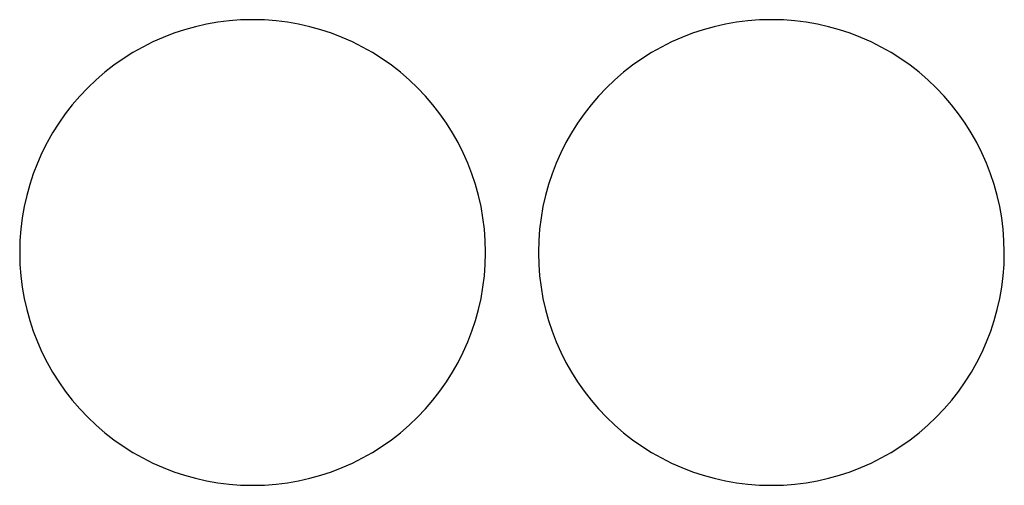
# Model space of a CAD drawing. Extents: x 0.1 to 17.1, y -0.2 to 7.8.
import ezdxf

# ---------------------------------------------------------------- set-up
doc = ezdxf.new("R2010")
doc.units = 0
doc.layers.add('DEFAULT_255_2_778', color=255, linetype='CONTINUOUS')

msp = doc.modelspace()

# ---------------------------------------------------------------- linework, layer by layer
at = {"layer": 'DEFAULT_255_2_778'}
for p, q in [((0.132, 3.779), (0.132, 3.779)), ((9.054, 3.779), (9.054, 3.779))]:
    msp.add_line(p, q, dxfattribs=at)
for centre, radius, start, end in [((4.13, 3.787), 3.998, 90.0011, 134.9976), ((4.13, 3.7), 4.085, 89.8824, 89.9986), ((4.147, 3.7), 4.084, 90.0014, 90.1176), ((4.146, 3.787), 3.998, 45.0021, 89.9978), ((13.052, 3.787), 3.998, 90.0011, 134.9976), ((13.051, 3.7), 4.085, 89.8824, 89.9986), ((13.068, 3.669), 4.115, 90.0015, 90.1116), ((13.068, 3.787), 3.998, 44.9993, 89.9996), ((4.13, 3.787), 3.998, 135.0024, 179.9989), ((4.146, 3.787), 3.998, 0.0011, 44.9976), ((13.052, 3.787), 3.998, 135.0024, 179.9989), ((13.067, 3.787), 3.998, 359.9993, 44.9954), ((4.217, 3.787), 4.085, 180.0014, 180.1176), ((4.217, 3.77), 4.084, 179.8824, 179.9986), ((4.13, 3.771), 3.998, 180.0022, 224.9979), ((4.146, 3.771), 3.998, 315.0021, 359.9978), ((4.059, 3.787), 4.085, 359.8824, 359.9986), ((4.06, 3.77), 4.084, 0.0014, 0.1176), ((13.139, 3.787), 4.085, 180.0014, 180.1176), ((13.138, 3.771), 4.084, 179.8824, 179.9986), ((13.052, 3.771), 3.998, 180.0011, 224.9989), ((13.068, 3.771), 3.998, 314.999, 359.9986), ((12.948, 3.787), 4.117, 359.8885, 359.9985), ((12.951, 3.771), 4.115, 0.0015, 0.1116), ((4.13, 3.771), 3.998, 225.0024, 269.9989), ((4.146, 3.771), 3.998, 270.0022, 314.9979), ((13.052, 3.771), 3.998, 225.001, 270.0023), ((13.068, 3.771), 3.998, 270.0014, 315.001), ((4.13, 3.858), 4.085, 270.0014, 270.1176), ((4.147, 3.857), 4.084, 269.8824, 269.9986), ((13.052, 3.891), 4.118, 270.0015, 270.1115), ((13.068, 3.888), 4.115, 269.8884, 269.9985)]:
    msp.add_arc(centre, radius, start, end, dxfattribs=at)

doc.saveas('drawing.dxf')
